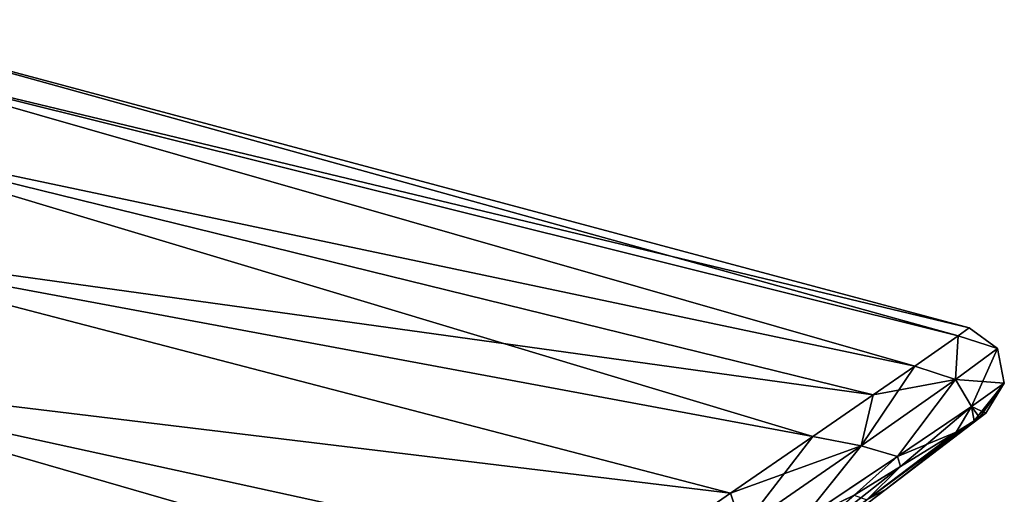
# Model space of a CAD drawing. Units: millimetres. Extents: x -29 to 121, y 0 to 147.
# Drawn here: x 91 to 121, y 64 to 79 of the extents above; entities that cross this region are included whole.
import ezdxf

# ---------------------------------------------------------------- set-up
doc = ezdxf.new("R2010")
doc.units = ezdxf.units.MM
doc.header["$LTSCALE"] = 65.185185
for name, color, linetype in [('14', 7, 'CONTINUOUS'), ('16', 7, 'CONTINUOUS'), ('21', 7, 'CONTINUOUS'), ('30', 7, 'CONTINUOUS'), ('5', 7, 'CONTINUOUS'), ('9', 7, 'CONTINUOUS')]:
    doc.layers.add(name, color=color, linetype=linetype)

msp = doc.modelspace()

# ---------------------------------------------------------------- linework, layer by layer
at = {"layer": '14', "linetype": 'Continuous'}
for points in [[(120.732, 66.604), (120.367, 66.369, 2.51), (117.658, 64.264), (120.732, 66.604)], [(120.538, 66.479, 1.777), (120.367, 66.369, 2.51), (120.732, 66.604), (120.538, 66.479, 1.777)], [(120.367, 66.369, 2.51), (117.062, 63.932, 4.263), (117.658, 64.264), (120.367, 66.369, 2.51)], [(117.062, 63.932, 4.263), (120.367, 66.369, 2.51), (119.812, 66.019, 4.132), (117.062, 63.932, 4.263)], [(118.098, 64.958, 7.096), (117.062, 63.932, 4.263), (119.812, 66.019, 4.132), (118.098, 64.958, 7.096)], [(116.672, 64.072, 8.705), (117.062, 63.932, 4.263), (118.098, 64.958, 7.096), (116.672, 64.072, 8.705)], [(117.062, 63.932, 4.263), (114.668, 61.987), (117.658, 64.264), (117.062, 63.932, 4.263)]]:
    msp.add_3dface(points, dxfattribs=at)
at = {"layer": '16', "linetype": 'Continuous'}
for points in [[(120.732, 66.604), (117.658, 64.264), (120.538, 66.479, -1.777), (120.732, 66.604)], [(120.367, 66.369, -2.51), (117.658, 64.264), (117.062, 63.932, -4.263), (120.367, 66.369, -2.51)], [(120.367, 66.369, -2.51), (117.062, 63.932, -4.263), (119.812, 66.019, -4.132), (120.367, 66.369, -2.51)], [(120.538, 66.479, -1.777), (117.658, 64.264), (120.367, 66.369, -2.51), (120.538, 66.479, -1.777)], [(119.812, 66.019, -4.132), (117.062, 63.932, -4.263), (118.098, 64.958, -7.096), (119.812, 66.019, -4.132)], [(117.062, 63.932, -4.263), (113.495, 61.313, -5.614), (118.098, 64.958, -7.096), (117.062, 63.932, -4.263)], [(118.098, 64.958, -7.096), (113.495, 61.313, -5.614), (116.672, 64.072, -8.705), (118.098, 64.958, -7.096)], [(117.658, 64.264), (114.668, 61.987), (117.062, 63.932, -4.263), (117.658, 64.264)]]:
    msp.add_3dface(points, dxfattribs=at)
at = {"layer": '21', "linetype": 'Continuous'}
for points in [[(119.876, 68.997, 2.673), (118.537, 68.062, 6.142), (119.789, 67.651, 5.381), (119.876, 68.997, 2.673)], [(121.089, 68.602, 0), (119.876, 68.997, 2.673), (119.789, 67.651, 5.381), (121.089, 68.602, 0)], [(120.212, 69.246), (119.876, 68.997, 2.673), (121.089, 68.602, 0), (120.212, 69.246)], [(121.089, 68.602, 0), (119.789, 67.651, 5.381), (121.3, 67.532, 0), (121.089, 68.602, 0)], [(118.537, 68.062, 6.142), (117.256, 67.179, 8.133), (119.789, 67.651, 5.381), (118.537, 68.062, 6.142)], [(119.789, 67.651, 5.381), (117.256, 67.179, 8.133), (116.882, 65.601, 9.512), (119.789, 67.651, 5.381)], [(119.789, 67.651, 5.381), (116.882, 65.601, 9.512), (118.003, 65.271, 8.082), (119.789, 67.651, 5.381)], [(119.789, 67.651, 5.381), (118.003, 65.271, 8.082), (120.289, 66.816, 4.479), (119.789, 67.651, 5.381)], [(119.789, 67.651, 5.381), (120.289, 66.816, 4.479), (121.3, 67.532, 0), (119.789, 67.651, 5.381)], [(120.289, 66.816, 4.479), (120.732, 66.604), (121.3, 67.532, 0), (120.289, 66.816, 4.479)], [(117.256, 67.179, 8.133), (115.398, 65.883, 10.173), (116.882, 65.601, 9.512), (117.256, 67.179, 8.133)], [(118.003, 65.271, 8.082), (119.812, 66.019, 4.132), (120.289, 66.816, 4.479), (118.003, 65.271, 8.082)], [(119.812, 66.019, 4.132), (120.367, 66.369, 2.51), (120.289, 66.816, 4.479), (119.812, 66.019, 4.132)], [(120.367, 66.369, 2.51), (120.538, 66.479, 1.777), (120.289, 66.816, 4.479), (120.367, 66.369, 2.51)], [(120.538, 66.479, 1.777), (120.732, 66.604), (120.289, 66.816, 4.479), (120.538, 66.479, 1.777)], [(118.098, 64.958, 7.096), (119.812, 66.019, 4.132), (118.003, 65.271, 8.082), (118.098, 64.958, 7.096)], [(115.398, 65.883, 10.173), (112.851, 64.133, 12.183), (116.882, 65.601, 9.512), (115.398, 65.883, 10.173)], [(116.882, 65.601, 9.512), (112.851, 64.133, 12.183), (113.211, 63.061, 12.381), (116.882, 65.601, 9.512)], [(116.882, 65.601, 9.512), (113.211, 63.061, 12.381), (115.014, 63.267, 10.703), (116.882, 65.601, 9.512)], [(116.882, 65.601, 9.512), (115.014, 63.267, 10.703), (118.003, 65.271, 8.082), (116.882, 65.601, 9.512)], [(115.014, 63.267, 10.703), (116.672, 64.072, 8.705), (118.003, 65.271, 8.082), (115.014, 63.267, 10.703)], [(116.672, 64.072, 8.705), (118.098, 64.958, 7.096), (118.003, 65.271, 8.082), (116.672, 64.072, 8.705)], [(112.851, 64.133, 12.183), (109.523, 61.837, 14.075), (113.211, 63.061, 12.381), (112.851, 64.133, 12.183)]]:
    msp.add_3dface(points, dxfattribs=at)
at = {"layer": '30', "linetype": 'Continuous'}
for points in [[(118.536, 68.062, -6.142), (119.876, 68.997, -2.673), (119.789, 67.651, -5.382), (118.536, 68.062, -6.142)], [(119.876, 68.997, -2.673), (121.089, 68.602, 0), (119.789, 67.651, -5.382), (119.876, 68.997, -2.673)], [(119.876, 68.997, -2.673), (120.212, 69.246), (121.089, 68.602, 0), (119.876, 68.997, -2.673)], [(119.789, 67.651, -5.382), (121.089, 68.602, 0), (120.291, 66.817, -4.475), (119.789, 67.651, -5.382)], [(121.089, 68.602, 0), (121.3, 67.532, 0), (120.291, 66.817, -4.475), (121.089, 68.602, 0)], [(117.256, 67.179, -8.133), (118.536, 68.062, -6.142), (116.882, 65.601, -9.512), (117.256, 67.179, -8.133)], [(116.882, 65.601, -9.512), (118.536, 68.062, -6.142), (119.789, 67.651, -5.382), (116.882, 65.601, -9.512)], [(116.882, 65.601, -9.512), (119.789, 67.651, -5.382), (118.008, 65.274, -8.076), (116.882, 65.601, -9.512)], [(118.008, 65.274, -8.076), (119.789, 67.651, -5.382), (120.291, 66.817, -4.475), (118.008, 65.274, -8.076)], [(121.3, 67.532, 0), (120.367, 66.369, -2.51), (120.291, 66.817, -4.475), (121.3, 67.532, 0)], [(120.538, 66.479, -1.777), (120.367, 66.369, -2.51), (121.3, 67.532, 0), (120.538, 66.479, -1.777)], [(120.732, 66.604), (120.538, 66.479, -1.777), (121.3, 67.532, 0), (120.732, 66.604)], [(115.398, 65.883, -10.173), (117.256, 67.179, -8.133), (116.882, 65.601, -9.512), (115.398, 65.883, -10.173)], [(118.098, 64.958, -7.096), (118.008, 65.274, -8.076), (120.291, 66.817, -4.475), (118.098, 64.958, -7.096)], [(119.812, 66.019, -4.132), (118.098, 64.958, -7.096), (120.291, 66.817, -4.475), (119.812, 66.019, -4.132)], [(120.367, 66.369, -2.51), (119.812, 66.019, -4.132), (120.291, 66.817, -4.475), (120.367, 66.369, -2.51)], [(112.851, 64.133, -12.183), (115.398, 65.883, -10.173), (113.211, 63.06, -12.381), (112.851, 64.133, -12.183)], [(113.211, 63.06, -12.381), (115.398, 65.883, -10.173), (116.882, 65.601, -9.512), (113.211, 63.06, -12.381)], [(113.211, 63.06, -12.381), (116.882, 65.601, -9.512), (115.023, 63.273, -10.697), (113.211, 63.06, -12.381)], [(115.023, 63.273, -10.697), (116.882, 65.601, -9.512), (118.008, 65.274, -8.076), (115.023, 63.273, -10.697)], [(116.672, 64.072, -8.705), (115.023, 63.273, -10.697), (118.008, 65.274, -8.076), (116.672, 64.072, -8.705)], [(118.098, 64.958, -7.096), (116.672, 64.072, -8.705), (118.008, 65.274, -8.076), (118.098, 64.958, -7.096)], [(109.523, 61.837, -14.075), (112.851, 64.133, -12.183), (113.211, 63.06, -12.381), (109.523, 61.837, -14.075)]]:
    msp.add_3dface(points, dxfattribs=at)
at = {"layer": '5', "linetype": 'Continuous'}
for points in [[(84.707, 78.76), (84.462, 77.843, 4.733), (120.212, 69.246), (84.707, 78.76)], [(84.462, 77.843, 4.733), (83.806, 75.396, 8.875), (118.537, 68.062, 6.142), (84.462, 77.843, 4.733)], [(120.212, 69.246), (84.462, 77.843, 4.733), (119.876, 68.997, 2.673), (120.212, 69.246)], [(119.876, 68.997, 2.673), (84.462, 77.843, 4.733), (118.537, 68.062, 6.142), (119.876, 68.997, 2.673)], [(83.806, 75.396, 8.875), (82.882, 71.95, 12.185), (117.256, 67.179, 8.133), (83.806, 75.396, 8.875)], [(118.537, 68.062, 6.142), (83.806, 75.396, 8.875), (117.256, 67.179, 8.133), (118.537, 68.062, 6.142)], [(82.882, 71.95, 12.185), (81.795, 67.891, 14.668), (112.851, 64.133, 12.183), (82.882, 71.95, 12.185)], [(117.256, 67.179, 8.133), (82.882, 71.95, 12.185), (115.398, 65.883, 10.173), (117.256, 67.179, 8.133)], [(115.398, 65.883, 10.173), (82.882, 71.95, 12.185), (112.851, 64.133, 12.183), (115.398, 65.883, 10.173)], [(81.795, 67.891, 14.668), (80.621, 63.51, 16.393), (109.523, 61.837, 14.075), (81.795, 67.891, 14.668)], [(112.851, 64.133, 12.183), (81.795, 67.891, 14.668), (109.523, 61.837, 14.075), (112.851, 64.133, 12.183)]]:
    msp.add_3dface(points, dxfattribs=at)
at = {"layer": '9', "linetype": 'Continuous'}
for points in [[(84.462, 77.843, -4.733), (84.707, 78.76), (119.876, 68.997, -2.673), (84.462, 77.843, -4.733)], [(84.707, 78.76), (120.212, 69.246), (119.876, 68.997, -2.673), (84.707, 78.76)], [(83.806, 75.396, -8.875), (84.462, 77.843, -4.733), (118.536, 68.062, -6.142), (83.806, 75.396, -8.875)], [(118.536, 68.062, -6.142), (84.462, 77.843, -4.733), (119.876, 68.997, -2.673), (118.536, 68.062, -6.142)], [(82.882, 71.95, -12.185), (83.806, 75.396, -8.875), (115.398, 65.883, -10.173), (82.882, 71.95, -12.185)], [(115.398, 65.883, -10.173), (83.806, 75.396, -8.875), (117.256, 67.179, -8.133), (115.398, 65.883, -10.173)], [(117.256, 67.179, -8.133), (83.806, 75.396, -8.875), (118.536, 68.062, -6.142), (117.256, 67.179, -8.133)], [(81.795, 67.891, -14.668), (82.882, 71.95, -12.185), (112.851, 64.133, -12.183), (81.795, 67.891, -14.668)], [(112.851, 64.133, -12.183), (82.882, 71.95, -12.185), (115.398, 65.883, -10.173), (112.851, 64.133, -12.183)], [(80.621, 63.51, -16.393), (81.795, 67.891, -14.668), (107.527, 60.456, -14.931), (80.621, 63.51, -16.393)], [(107.527, 60.456, -14.931), (81.795, 67.891, -14.668), (109.523, 61.837, -14.075), (107.527, 60.456, -14.931)], [(109.523, 61.837, -14.075), (81.795, 67.891, -14.668), (112.851, 64.133, -12.183), (109.523, 61.837, -14.075)]]:
    msp.add_3dface(points, dxfattribs=at)

doc.saveas('drawing.dxf')
